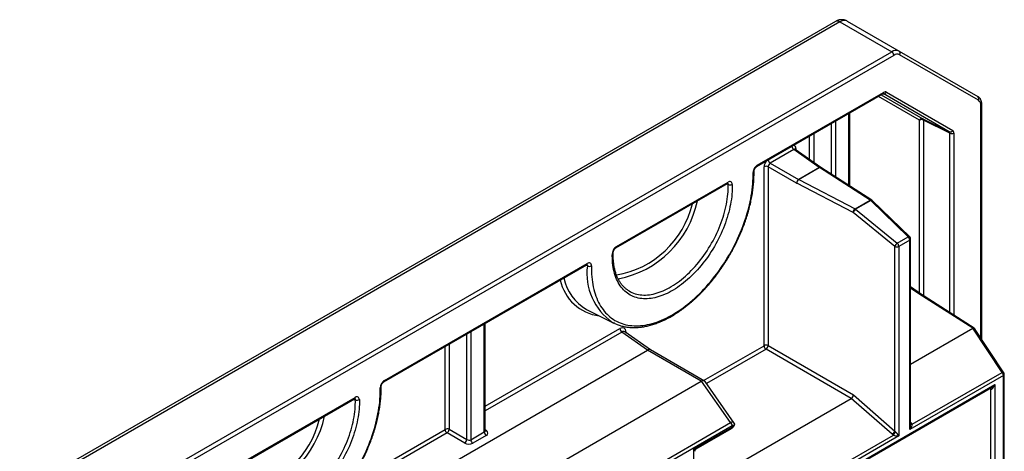
# Model space of a CAD drawing. Extents: x 10 to 410, y 10 to 287.
# Drawn here: x 113 to 180, y 109 to 138 of the extents above; entities that cross this region are included whole.
import ezdxf

# ---------------------------------------------------------------- set-up
doc = ezdxf.new("R2010")
doc.units = 0
doc.linetypes.add('SLD-SOLID', pattern=[0])
doc.layers.get('0').update_dxf_attribs({"linetype": 'CONTINUOUS'})

msp = doc.modelspace()

# ---------------------------------------------------------------- linework, layer by layer
at = {"color": 7, "linetype": 'SLD-SOLID'}
for p, q in [((168.483, 138.308), (112.787, 106.155)), ((168.783, 138.278), (113.086, 106.125)), ((168.783, 138.278), (172.319, 136.237)), ((169.283, 138.328), (169.258, 138.341)), ((169.283, 138.328), (172.819, 136.287)), ((116.622, 104.084), (172.319, 136.237)), ((172.46, 135.992), (116.763, 103.839)), ((172.819, 136.287), (178.204, 133.177)), ((178.246, 132.922), (172.86, 136.032)), ((163.102, 128.391), (171.721, 133.366)), ((163.143, 128.483), (171.762, 133.458)), ((171.962, 133.478), (176.483, 130.867)), ((178.47, 116.593), (178.47, 132.637)), ((169.456, 127.068), (169.456, 132.059)), ((174.448, 131.665), (176.249, 130.771)), ((176.29, 130.68), (174.489, 131.573)), ((165.632, 129.557), (164.024, 128.629)), ((167.377, 128.327), (165.632, 129.557)), ((167.485, 128.331), (165.734, 129.566)), ((164.024, 128.629), (165.962, 127.51)), ((163.607, 116.164), (163.607, 128.38)), ((165.821, 127.265), (163.882, 128.384)), ((163.882, 128.384), (163.882, 116.169)), ((165.962, 127.51), (167.377, 128.327)), ((167.384, 128.322), (165.97, 127.506)), ((170.847, 126.101), (167.384, 128.322)), ((170.955, 126.106), (167.492, 128.327)), ((153.489, 122.842), (161.107, 127.24)), ((153.53, 122.933), (161.149, 127.331)), ((169.683, 125.257), (165.837, 127.257)), ((165.97, 127.506), (169.817, 125.507)), ((169.817, 125.507), (170.847, 126.101)), ((170.884, 126.075), (169.853, 125.48)), ((173.447, 123.594), (170.884, 126.075)), ((173.55, 123.601), (170.986, 126.082)), ((172.53, 122.94), (169.683, 125.257)), ((169.853, 125.48), (172.701, 123.163)), ((172.701, 123.163), (173.447, 123.594)), ((173.552, 123.376), (172.805, 122.944)), ((173.552, 110.433), (173.552, 123.376)), ((173.611, 110.745), (173.611, 123.457)), ((172.53, 110.335), (172.53, 122.94)), ((172.805, 122.944), (172.805, 110.002)), ((137.646, 113.696), (151.495, 121.69)), ((137.687, 113.787), (151.536, 121.782)), ((154.302, 119.955), (154.309, 119.95)), ((174.277, 119.706), (173.611, 120.175)), ((177.85, 117.353), (174.172, 119.698)), ((177.958, 117.357), (174.275, 119.707)), ((151.579, 118.587), (153.352, 117.71)), ((144.566, 110.363), (144.566, 117.69)), ((155.643, 115.863), (153.894, 117.096)), ((155.851, 115.878), (154.101, 117.111)), ((173.611, 114.906), (177.85, 117.353)), ((179.851, 114.337), (177.856, 117.356)), ((179.975, 114.318), (177.976, 117.34)), ((133.581, 103.127), (155.643, 115.863)), ((159.32, 113.74), (155.643, 115.863)), ((159.534, 113.751), (155.846, 115.881)), ((169.557, 112.566), (163.741, 115.924)), ((163.882, 116.169), (169.718, 112.799)), ((173.724, 110.8), (179.851, 114.337)), ((137.258, 101.004), (159.32, 113.74)), ((161.323, 110.909), (159.33, 113.745)), ((161.568, 110.878), (159.575, 113.714)), ((179.949, 114.126), (173.552, 110.433)), ((179.949, 62.447), (179.949, 114.126)), ((180.008, 62.528), (180.008, 114.207)), ((158.536, 101.424), (179.125, 113.31)), ((158.578, 101.516), (179.367, 113.517)), ((179.091, 63.105), (179.091, 113.187)), ((179.367, 113.517), (179.367, 62.783)), ((128.033, 108.146), (135.652, 112.544)), ((128.075, 108.238), (135.693, 112.636)), ((158.872, 106.398), (169.557, 112.566)), ((172.353, 110.119), (169.559, 112.567)), ((169.718, 112.799), (172.53, 110.335)), ((140.702, 99.005), (161.323, 110.909)), ((161.428, 110.691), (140.806, 98.786)), ((142.103, 110.453), (143.31, 109.756)), ((143.585, 109.744), (144.507, 110.277)), ((158.813, 109.101), (161.424, 110.608)), ((158.972, 109.125), (161.383, 110.517)), ((143.168, 109.512), (141.962, 110.208)), ((144.641, 110.036), (143.719, 109.504)), ((172.805, 110.002), (158.813, 101.924)), ((158.985, 102.291), (172.439, 110.058)), ((158.813, 101.924), (158.813, 109.101))]:
    msp.add_line(p, q, dxfattribs=at)
at = {"color": 8, "linetype": 'SLD-SOLID'}
for p, q in [((174.214, 131.569), (171.411, 133.188)), ((171.611, 133.303), (174.448, 131.665)), ((176.249, 130.771), (171.739, 133.376)), ((178.411, 116.682), (178.411, 132.556)), ((169.397, 127.105), (169.397, 132.025)), ((168.2, 127.873), (168.2, 131.334)), ((168.475, 131.493), (168.475, 127.696)), ((174.214, 119.75), (174.214, 131.569)), ((174.489, 131.573), (174.489, 119.57)), ((166.718, 128.872), (166.718, 130.479)), ((166.994, 130.638), (166.994, 128.678)), ((176.29, 118.421), (176.29, 130.68)), ((176.566, 130.684), (176.566, 118.246)), ((165.78, 129.635), (165.78, 129.533)), ((161.156, 127.17), (161.062, 127.213)), ((151.543, 121.611), (151.44, 121.659)), ((174.172, 119.698), (173.611, 120.094)), ((144.507, 110.277), (144.507, 117.657)), ((143.31, 109.756), (143.31, 116.965)), ((143.585, 117.124), (143.585, 109.744)), ((144.566, 112.029), (153.76, 117.336)), ((153.894, 117.096), (144.566, 111.711)), ((154.184, 117.092), (154.184, 117.053)), ((141.828, 110.448), (141.828, 116.11)), ((142.103, 116.269), (142.103, 110.453)), ((159.481, 113.782), (163.607, 116.164)), ((163.741, 115.924), (159.673, 113.575)), ((179.091, 113.187), (178.991, 113.233)), ((135.7, 112.474), (135.606, 112.518)), ((173.611, 110.932), (173.664, 110.877)), ((135.101, 106.565), (141.828, 110.448)), ((144.566, 110.433), (144.656, 110.37)), ((141.962, 110.208), (134.674, 106))]:
    msp.add_line(p, q, dxfattribs=at)
at = {"color": 7, "linetype": 'SLD-SOLID', "flags": 128}
for points in [[(151.818, 121.611), (151.817, 121.42), (151.821, 121.232), (151.829, 121.048), (151.842, 120.866), (151.861, 120.688), (151.884, 120.513), (151.912, 120.342), (151.944, 120.174), (151.982, 120.011), (152.024, 119.852), (152.071, 119.697), (152.123, 119.546), (152.179, 119.4), (152.24, 119.259), (152.305, 119.122), (152.375, 118.991), (152.45, 118.864), (152.528, 118.742), (152.611, 118.626), (152.698, 118.515), (152.789, 118.41), (152.885, 118.31), (152.984, 118.216), (153.087, 118.127), (153.194, 118.044), (153.304, 117.967), (153.418, 117.896), (153.536, 117.831), (153.657, 117.772), (153.781, 117.719), (153.909, 117.673), (154.039, 117.632), (154.172, 117.598), (154.309, 117.57), (154.447, 117.548), (154.589, 117.533), (154.733, 117.524), (154.879, 117.521), (155.027, 117.524), (155.178, 117.534), (155.33, 117.55), (155.484, 117.573), (155.64, 117.602), (155.797, 117.637), (155.956, 117.678), (156.116, 117.725), (156.277, 117.779), (156.439, 117.839), (156.601, 117.904), (156.765, 117.976), (156.929, 118.054), (157.093, 118.137), (157.257, 118.226), (157.422, 118.321), (157.586, 118.422), (157.751, 118.528), (157.915, 118.64), (158.078, 118.757), (158.241, 118.879), (158.403, 119.006), (158.563, 119.138), (158.723, 119.275), (158.882, 119.417), (159.039, 119.564), (159.195, 119.715), (159.349, 119.871), (159.502, 120.03), (159.652, 120.194), (159.8, 120.362), (159.947, 120.533), (160.09, 120.709), (160.232, 120.887), (160.371, 121.069), (160.507, 121.255), (160.64, 121.443), (160.771, 121.634), (160.898, 121.828), (161.022, 122.024), (161.143, 122.223), (161.261, 122.424), (161.375, 122.626), (161.486, 122.831), (161.592, 123.037), (161.695, 123.245), (161.795, 123.454), (161.89, 123.663), (161.981, 123.874), (162.068, 124.086), (162.151, 124.298), (162.23, 124.51), (162.304, 124.722), (162.374, 124.935), (162.439, 125.147), (162.5, 125.358), (162.556, 125.57), (162.608, 125.78), (162.655, 125.989), (162.697, 126.197), (162.735, 126.404), (162.768, 126.609), (162.796, 126.812), (162.819, 127.014), (162.837, 127.213), (162.85, 127.41), (162.859, 127.605), (162.862, 127.797), (162.861, 127.986)], [(161.431, 127.179), (161.434, 127.018), (161.431, 126.853), (161.424, 126.686), (161.412, 126.516), (161.395, 126.344), (161.373, 126.17), (161.347, 125.995), (161.315, 125.817), (161.279, 125.639), (161.238, 125.459), (161.193, 125.278), (161.143, 125.096), (161.088, 124.914), (161.029, 124.732), (160.966, 124.549), (160.898, 124.367), (160.826, 124.185), (160.75, 124.003), (160.669, 123.822), (160.585, 123.643), (160.497, 123.464), (160.405, 123.287), (160.31, 123.111), (160.211, 122.938), (160.108, 122.766), (160.002, 122.597), (159.893, 122.43), (159.781, 122.265), (159.666, 122.104), (159.549, 121.945), (159.428, 121.79), (159.305, 121.638), (159.18, 121.49), (159.053, 121.346), (158.923, 121.205), (158.792, 121.069), (158.659, 120.937), (158.524, 120.809), (158.388, 120.686), (158.251, 120.568), (158.113, 120.454), (157.973, 120.346), (157.833, 120.243), (157.693, 120.144), (157.552, 120.052), (157.41, 119.965), (157.269, 119.883), (157.128, 119.807), (156.987, 119.737), (156.846, 119.673), (156.706, 119.614), (156.567, 119.562), (156.428, 119.515), (156.291, 119.475), (156.155, 119.441), (156.02, 119.414), (155.887, 119.392), (155.756, 119.377), (155.626, 119.368), (155.499, 119.365), (155.374, 119.369), (155.251, 119.379), (155.131, 119.395), (155.013, 119.418), (154.898, 119.446), (154.786, 119.481), (154.677, 119.522), (154.571, 119.57), (154.469, 119.623), (154.37, 119.682), (154.274, 119.747), (154.182, 119.818), (154.094, 119.895), (154.01, 119.978), (153.93, 120.066), (153.853, 120.159), (153.781, 120.258), (153.714, 120.363), (153.65, 120.472), (153.591, 120.586), (153.536, 120.705), (153.486, 120.829), (153.441, 120.957), (153.4, 121.09), (153.364, 121.227), (153.333, 121.368), (153.306, 121.513), (153.284, 121.662), (153.267, 121.814), (153.255, 121.97), (153.248, 122.129), (153.246, 122.291), (153.248, 122.456)], [(151.478, 118.64), (151.53, 118.612), (151.579, 118.587)], [(153.449, 117.664), (153.362, 117.705), (153.263, 117.756)], [(126.363, 106.916), (126.361, 106.725), (126.365, 106.537), (126.373, 106.352), (126.387, 106.171), (126.405, 105.992), (126.428, 105.817), (126.456, 105.646), (126.489, 105.479), (126.526, 105.316), (126.568, 105.156), (126.615, 105.001), (126.667, 104.851), (126.723, 104.705), (126.784, 104.564), (126.85, 104.427), (126.919, 104.295), (126.994, 104.169), (127.072, 104.047), (127.155, 103.931), (127.242, 103.82), (127.334, 103.714), (127.429, 103.615), (127.528, 103.52), (127.631, 103.432), (127.738, 103.349), (127.848, 103.272), (127.963, 103.201), (128.08, 103.136), (128.201, 103.077), (128.325, 103.024), (128.453, 102.977), (128.583, 102.937), (128.717, 102.903), (128.853, 102.874), (128.992, 102.853), (129.133, 102.837), (129.277, 102.828), (129.423, 102.825), (129.571, 102.829), (129.722, 102.839), (129.874, 102.855), (130.028, 102.877), (130.184, 102.906), (130.341, 102.941), (130.5, 102.983), (130.66, 103.03), (130.821, 103.084), (130.983, 103.143), (131.146, 103.209), (131.309, 103.281), (131.473, 103.358), (131.637, 103.442), (131.802, 103.531), (131.966, 103.626), (132.131, 103.727), (132.295, 103.833), (132.459, 103.944), (132.622, 104.061), (132.785, 104.183), (132.947, 104.311), (133.108, 104.443), (133.268, 104.58), (133.426, 104.722), (133.583, 104.869), (133.739, 105.02), (133.893, 105.175), (134.046, 105.335), (134.196, 105.499), (134.345, 105.666), (134.491, 105.838), (134.635, 106.013), (134.776, 106.192), (134.915, 106.374), (135.051, 106.559), (135.184, 106.748), (135.315, 106.939), (135.442, 107.133), (135.567, 107.329), (135.687, 107.527), (135.805, 107.728), (135.919, 107.931), (136.03, 108.136), (136.137, 108.342), (136.24, 108.549), (136.339, 108.758), (136.434, 108.968), (136.525, 109.179), (136.612, 109.39), (136.695, 109.602), (136.774, 109.815), (136.848, 110.027), (136.918, 110.239), (136.983, 110.451), (137.044, 110.663), (137.101, 110.874), (137.152, 111.084), (137.199, 111.294), (137.242, 111.502), (137.279, 111.708), (137.312, 111.913), (137.34, 112.117), (137.363, 112.318), (137.381, 112.518), (137.394, 112.715), (137.403, 112.909), (137.406, 113.101), (137.405, 113.29)], [(135.975, 112.484), (135.978, 112.322), (135.975, 112.158), (135.968, 111.991), (135.956, 111.821), (135.939, 111.649), (135.917, 111.475), (135.891, 111.299), (135.859, 111.122), (135.823, 110.943), (135.783, 110.763), (135.737, 110.583), (135.687, 110.401), (135.632, 110.219), (135.573, 110.036), (135.51, 109.854), (135.442, 109.671), (135.37, 109.489), (135.294, 109.308), (135.214, 109.127), (135.129, 108.947), (135.041, 108.769), (134.949, 108.591), (134.854, 108.416), (134.755, 108.242), (134.652, 108.071), (134.546, 107.901), (134.437, 107.734), (134.325, 107.57), (134.21, 107.408), (134.093, 107.25), (133.972, 107.095), (133.85, 106.943), (133.724, 106.795), (133.597, 106.651), (133.468, 106.51), (133.336, 106.374), (133.203, 106.242), (133.069, 106.114), (132.933, 105.991), (132.795, 105.872), (132.657, 105.759), (132.518, 105.651), (132.378, 105.547), (132.237, 105.449), (132.096, 105.356), (131.955, 105.269), (131.813, 105.188), (131.672, 105.112), (131.531, 105.041), (131.39, 104.977), (131.25, 104.919), (131.111, 104.866), (130.972, 104.82), (130.835, 104.78), (130.699, 104.746), (130.564, 104.718), (130.431, 104.697), (130.3, 104.681), (130.171, 104.673), (130.043, 104.67), (129.918, 104.673), (129.795, 104.683), (129.675, 104.7), (129.557, 104.722), (129.442, 104.751), (129.33, 104.786), (129.221, 104.827), (129.115, 104.874), (129.013, 104.928), (128.914, 104.987), (128.818, 105.052), (128.726, 105.123), (128.638, 105.2), (128.554, 105.283), (128.474, 105.371), (128.398, 105.464), (128.326, 105.563), (128.258, 105.667), (128.194, 105.776), (128.135, 105.891), (128.081, 106.01), (128.031, 106.134), (127.985, 106.262), (127.944, 106.395), (127.908, 106.532), (127.877, 106.673), (127.85, 106.818), (127.828, 106.967), (127.811, 107.119), (127.799, 107.275), (127.792, 107.434), (127.79, 107.596), (127.792, 107.76)]]:
    msp.add_lwpolyline(points, dxfattribs=at)
at = {"color": 8, "linetype": 'SLD-SOLID', "flags": 128}
for points in [[(154.309, 119.95), (154.386, 119.901), (154.486, 119.846), (154.588, 119.796), (154.695, 119.753), (154.804, 119.716), (154.916, 119.685), (155.031, 119.661), (155.149, 119.643), (155.27, 119.631), (155.392, 119.625), (155.518, 119.626), (155.645, 119.633), (155.774, 119.647), (155.905, 119.667), (156.037, 119.693), (156.171, 119.725), (156.307, 119.764), (156.443, 119.809), (156.58, 119.86), (156.719, 119.917), (156.857, 119.98), (156.996, 120.049), (157.136, 120.124), (157.275, 120.204), (157.415, 120.291), (157.554, 120.382), (157.693, 120.479), (157.831, 120.582), (157.968, 120.689), (158.105, 120.802), (158.24, 120.92), (158.374, 121.042), (158.506, 121.169), (158.637, 121.3), (158.767, 121.436), (158.894, 121.575), (159.019, 121.719), (159.142, 121.866), (159.262, 122.017), (159.38, 122.171), (159.495, 122.329), (159.607, 122.489), (159.717, 122.652), (159.823, 122.818), (159.926, 122.986), (160.025, 123.157), (160.121, 123.329), (160.214, 123.503), (160.302, 123.679), (160.387, 123.856), (160.468, 124.034), (160.545, 124.213), (160.617, 124.392), (160.686, 124.572), (160.75, 124.752), (160.809, 124.932), (160.864, 125.112), (160.915, 125.291), (160.961, 125.47), (161.002, 125.648), (161.038, 125.824), (161.07, 125.999), (161.097, 126.173), (161.119, 126.345), (161.136, 126.515), (161.149, 126.682), (161.156, 126.847), (161.158, 127.01), (161.156, 127.17)], [(170.884, 126.075), (170.912, 126.087), (170.937, 126.093), (170.959, 126.094), (170.977, 126.088), (170.986, 126.082)], [(173.447, 123.594), (173.475, 123.606), (173.501, 123.612), (173.523, 123.613), (173.541, 123.607), (173.55, 123.601)], [(154.156, 117.072), (154.159, 117.075), (154.184, 117.092)], [(128.853, 105.254), (128.93, 105.206), (129.03, 105.15), (129.133, 105.101), (129.239, 105.058), (129.348, 105.021), (129.46, 104.99), (129.576, 104.966), (129.693, 104.947), (129.814, 104.935), (129.937, 104.93), (130.062, 104.931), (130.189, 104.938), (130.318, 104.952), (130.449, 104.971), (130.582, 104.998), (130.716, 105.03), (130.851, 105.069), (130.987, 105.114), (131.125, 105.165), (131.263, 105.222), (131.401, 105.285), (131.541, 105.354), (131.68, 105.429), (131.82, 105.509), (131.959, 105.595), (132.098, 105.687), (132.237, 105.784), (132.375, 105.887), (132.512, 105.994), (132.649, 106.107), (132.784, 106.224), (132.918, 106.346), (133.051, 106.473), (133.182, 106.605), (133.311, 106.74), (133.438, 106.88), (133.563, 107.023), (133.686, 107.171), (133.806, 107.322), (133.924, 107.476), (134.039, 107.633), (134.151, 107.794), (134.261, 107.957), (134.367, 108.123), (134.47, 108.291), (134.569, 108.461), (134.665, 108.634), (134.758, 108.808), (134.846, 108.983), (134.931, 109.16), (135.012, 109.338), (135.089, 109.517), (135.161, 109.697), (135.23, 109.877), (135.294, 110.057), (135.353, 110.237), (135.408, 110.417), (135.459, 110.596), (135.505, 110.775), (135.546, 110.952), (135.583, 111.129), (135.614, 111.304), (135.641, 111.478), (135.663, 111.65), (135.68, 111.819), (135.693, 111.987), (135.7, 112.152), (135.703, 112.315), (135.7, 112.474)]]:
    msp.add_lwpolyline(points, dxfattribs=at)
at = {"color": 8, "linetype": 'SLD-SOLID'}
for centre, radius, start, end in [((168.606, 138.023), 0.31, 55.28082, 113.40873), ((169.081, 137.853), 0.519, 70.03304, 124.99909), ((171.663, 133.447), 0.0991, 305.20002, 6.11228), ((171.79, 133.561), 0.191, 256.95129, 334.2303), ((178.37, 132.647), 0.101, 294.37575, 354.27867), ((165.811, 129.816), 0.315, 187.52464, 235.26934), ((165.828, 129.536), 0.11, 115.79232, 160.65853), ((163.045, 128.472), 0.0991, 305.05946, 6.125), ((164.203, 128.888), 0.315, 187.52464, 235.26934), ((162.817, 128.079), 0.103, 295.26591, 356.05199), ((167.435, 128.244), 0.1, 59.96462, 124.97281), ((167.442, 128.236), 0.104, 61.27429, 124.09223), ((161.053, 127.319), 0.0965, 304.26731, 7.04498), ((152.452, 127.335), 6.43, 279.61352, 346.6987), ((152.369, 127.446), 6.833, 280.7043, 348.27169), ((170.905, 126.016), 0.104, 61.27466, 124.09175), ((173.515, 123.464), 0.0965, 292.95809, 355.72077), ((153.214, 122.543), 0.0938, 291.66663, 353.06369), ((153.432, 122.923), 0.0991, 305.15462, 6.11692), ((151.438, 121.771), 0.0991, 305.20002, 6.11228), ((155.564, 121.094), 4.054, 172.66932, 235.41393), ((152.753, 121.308), 3.131, 192.1426, 262.72806), ((153.174, 121.485), 3.312, 192.09979, 239.2002), ((179.899, 114.241), 0.108, 45.51675, 116.23109), ((137.589, 113.777), 0.0991, 305.05946, 6.125), ((179.907, 114.218), 0.101, 294.66507, 354.01379), ((137.361, 113.383), 0.103, 295.26626, 356.05201), ((178.976, 113.19), 0.115, 358.1752, 44.54598), ((135.597, 112.624), 0.0965, 304.26731, 7.04498), ((126.996, 112.64), 6.43, 279.61352, 346.69869), ((126.913, 112.751), 6.833, 280.7043, 348.27169), ((144.595, 110.467), 0.115, 254.50423, 301.91928), ((161.324, 110.598), 0.1, 305.58338, 5.7284), ((173.581, 111.029), 0.174, 280.03054, 298.85151), ((173.68, 110.932), 0.14, 240.51012, 288.31298)]:
    msp.add_arc(centre, radius, start, end, dxfattribs=at)
at = {"color": 7, "linetype": 'SLD-SOLID'}
for centre, radius, start, end in [((172.611, 135.831), 0.5, 65.51444, 125.78992), ((172.153, 135.978), 0.307, 2.60546, 57.39453), ((172.694, 135.665), 0.402, 65.68591, 125.6183), ((172.709, 136.138), 0.184, 324.81446, 53.64855), ((178.095, 133.028), 0.184, 324.81451, 53.64851), ((178.011, 132.595), 0.402, 354.3801, 54.30206), ((174.383, 131.489), 0.187, 69.70756, 154.75696), ((174.355, 131.294), 0.31, 64.47054, 117.26127), ((174.386, 131.582), 0.103, 355.27061, 53.41082), ((176.314, 130.947), 0.187, 249.70777, 334.75695), ((176.424, 130.959), 0.31, 244.47075, 297.26168), ((163.749, 128.105), 0.31, 64.47066, 117.26146), ((161.284, 127.442), 0.301, 244.80611, 299.30201), ((166.159, 127.233), 0.34, 125.44615, 174.55385), ((166.159, 127.244), 0.322, 125.74021, 177.76888), ((170.733, 125.907), 0.226, 48.13472, 59.65741), ((170.847, 125.938), 0.2, 45.94121, 57.33432), ((170.005, 125.245), 0.322, 125.74087, 177.76821), ((170.106, 125.109), 0.449, 124.34762, 160.72906), ((169.703, 125.312), 0.226, 48.13472, 59.65741), ((172.954, 122.792), 0.449, 124.34738, 160.72961), ((172.492, 122.928), 0.313, 2.93478, 48.37159), ((173.239, 123.359), 0.313, 2.93478, 48.37159), ((173.411, 123.457), 0.2, 0, 45.94121), ((172.664, 123.22), 0.31, 244.47058, 297.26159), ((151.681, 121.895), 0.316, 244.25217, 295.89673), ((154.069, 117.351), 0.31, 182.73425, 235.53335), ((163.749, 115.889), 0.31, 64.47066, 117.26146), ((163.916, 116.179), 0.31, 182.73422, 235.53338), ((163.544, 116.201), 0.34, 305.44621, 354.55379), ((179.636, 114.11), 0.313, 2.91726, 46.63279), ((179.808, 114.207), 0.2, 0, 33.47216), ((135.828, 112.746), 0.301, 244.80577, 299.30235), ((141.97, 110.173), 0.31, 64.4705, 117.26164), ((142.137, 110.463), 0.31, 182.73425, 235.53335), ((141.765, 110.485), 0.34, 305.44565, 354.55433), ((144.816, 110.291), 0.31, 182.73422, 235.53338), ((161.115, 110.675), 0.313, 2.9346, 48.37177), ((172.076, 110.528), 0.493, 304.10835, 337.02991), ((171.71, 110.634), 0.929, 321.67149, 338.32851), ((142.971, 109.788), 0.34, 305.44588, 354.55412), ((143.894, 109.759), 0.31, 182.73422, 235.53338), ((159.072, 108.952), 0.2, 120.30465, 179.87376)]:
    msp.add_arc(centre, radius, start, end, dxfattribs=at)
for centre, major_axis, ratio, start_param, end_param in [((171.762, 133.131), (0.2, 0.347), 0.576725, 6.282538, 7.066801), ((176.141, 130.602), (0.112, 0.167), 0.591168, 5.540483, 6.324746), ((176.283, 130.52), (0.201, 0.347), 0.576725, 5.499407, 6.28367), ((164.032, 128.461), (0.1, 0.173), 0.642476, 0.78668, 2.354737), ((167.384, 128.485), (-0.086, 0.181), 0.514298, 2.346277, 2.398637), ((165.837, 127.583), (-0.216, 0.337), 0.606761, 2.274846, 2.327206), ((165.97, 127.669), (-0.117, 0.163), 0.634003, 2.239591, 2.291951), ((174.165, 119.54), (0.111, 0.166), 0.56127, 0.013002, 0.823167), ((153.759, 116.845), (0.301, 0.521), 0.575802, 5.499076, 7.067133), ((178.369, 116.858), (0.528, -0.488), 0.217338, 3.034842, 3.074267), ((155.635, 115.54), (0.216, 0.337), 0.576595, 0.026111, 0.810058), ((161.04, 112.42), (5.402, -3.437), 0.045241, 3.116642, 3.118012), ((160.375, 112.804), (1.074, -0.921), 0.218379, 3.031316, 3.064835), ((159.282, 113.435), (0.274, 0.3), 0.558946, 6.160417, 7.157752), ((179.225, 113.599), (0.129, 0.414), 0.368959, 3.1114, 4.629837), ((169.01, 113.045), (0.556, -0.471), 0.211654, 6.207431, 6.220865), ((169.584, 112.714), (0.117, 0.163), 0.432506, 3.984217, 5.53884), ((144.358, 110.216), (0.4, -0.019), 0.606667, 5.526852, 7.045288), ((161.418, 110.77), (0.104, 0.172), 0.60093, 3.971361, 4.692733), ((161.418, 110.516), (0.107, 0.185), 0.539917, 0.056975, 0.751808), ((172.664, 110.427), (-0.162, 0.173), 0.68036, 1.465257, 1.727056), ((172.664, 110.083), (-0.191, 0.255), 0.227762, 4.221055, 5.477692), ((173.411, 110.514), (0.294, 0.319), 0.368963, 4.794987, 6.051625), ((173.367, 110.728), (0.384, -0.158), 0.710174, 0.75503, 1.016829), ((143.443, 109.843), (0.2, -0.02), 0.633909, 4.043663, 5.5621), ((172.62, 110.297), (0.384, -0.158), 0.710174, 4.263142, 4.524941), ((172.664, 110.083), (0.316, -0.039), 0.22767, 3.947155, 5.203792), ((143.436, 109.684), (0.4, -0.019), 0.606667, 4.008416, 5.526852)]:
    msp.add_ellipse(centre, major_axis=major_axis, ratio=ratio, start_param=start_param, end_param=end_param, dxfattribs=at)
at = {"color": 8, "linetype": 'SLD-SOLID'}
for centre, major_axis, ratio, start_param, end_param in [((165.497, 129.47), (0.201, 0.347), 0.575802, 5.499076, 6.683344), ((165.638, 129.389), (0.085, 0.183), 0.56964, 6.180404, 7.016573), ((163.89, 128.543), (0.2, 0.346), 0.578965, 1.170475, 2.354743), ((153.9, 116.763), (0.185, 0.357), 0.573461, 6.205312, 7.04148), ((179.225, 113.599), (0.294, 0.319), 0.368963, 4.009508, 4.794987), ((161.277, 110.598), (0.272, 0.302), 0.558923, 6.156075, 7.15341), ((144.366, 110.375), (0.2, -0.02), 0.633909, 5.5621, 6.347498), ((173.411, 110.514), (0.129, 0.414), 0.368959, 4.629837, 5.415235), ((158.672, 109.183), (0.316, -0.039), 0.22767, 5.203792, 5.989272), ((158.672, 109.183), (-0.191, 0.255), 0.227762, 3.435656, 4.221055)]:
    msp.add_ellipse(centre, major_axis=major_axis, ratio=ratio, start_param=start_param, end_param=end_param, dxfattribs=at)
at = {"color": 7, "linetype": 'SLD-SOLID'}
for points, knots in [([(169.258, 138.341), (169.23, 138.355), (169.179, 138.379), (169.109, 138.401), (169.055, 138.414), (169.011, 138.421), (168.97, 138.425), (168.93, 138.427), (168.891, 138.427), (168.852, 138.425), (168.816, 138.422), (168.783, 138.417), (168.753, 138.411), (168.719, 138.404), (168.677, 138.393), (168.622, 138.375), (168.556, 138.347), (168.509, 138.322), (168.483, 138.308)], [0, 0, 0, 0, 0.112992, 0.201116, 0.264775, 0.316152, 0.366473, 0.415756, 0.464517, 0.512974, 0.55975, 0.601498, 0.638165, 0.675749, 0.730829, 0.803855, 0.893965, 1, 1, 1, 1]), ([(171.721, 133.366), (171.723, 133.368), (171.731, 133.372), (171.741, 133.376), (171.748, 133.378), (171.748, 133.378), (171.748, 133.378)], [0, 0, 0, 0, 0.1675406, 0.4752931, 0.7863998, 1, 1, 1, 1]), ([(178.47, 132.637), (178.47, 132.65), (178.469, 132.686), (178.465, 132.744), (178.454, 132.81), (178.437, 132.873), (178.416, 132.933), (178.389, 132.988), (178.357, 133.038), (178.321, 133.083), (178.281, 133.122), (178.242, 133.153), (178.216, 133.17), (178.204, 133.177)], [0, 0, 0, 0, 0.05598, 0.159048, 0.26207, 0.364254, 0.464966, 0.563648, 0.659959, 0.753858, 0.845573, 0.935527, 1, 1, 1, 1]), ([(165.734, 129.566), (165.731, 129.569), (165.723, 129.574), (165.719, 129.581), (165.717, 129.584), (165.718, 129.583), (165.718, 129.583)], [0, 0, 0, 0, 0.3578499, 0.6977207, 0.9986375, 1, 1, 1, 1]), ([(163.143, 128.483), (163.067, 128.439), (162.993, 128.359), (162.889, 128.176), (162.859, 128.072), (162.861, 127.986)], [0, 0, 0, 0, 0.5, 0.5, 1, 1, 1, 1]), ([(153.454, 117.662), (153.457, 117.661), (153.5, 117.641), (153.584, 117.607), (153.709, 117.562), (153.837, 117.522), (153.967, 117.488), (154.099, 117.46), (154.235, 117.437), (154.372, 117.42), (154.512, 117.408), (154.653, 117.402), (154.797, 117.402), (154.943, 117.408), (155.09, 117.419), (155.239, 117.436), (155.39, 117.459), (155.542, 117.487), (155.695, 117.521), (155.85, 117.561), (156.005, 117.606), (156.162, 117.657), (156.319, 117.714), (156.477, 117.775), (156.635, 117.843), (156.794, 117.915), (156.953, 117.993), (157.112, 118.077), (157.271, 118.165), (157.43, 118.258), (157.588, 118.357), (157.747, 118.46), (157.904, 118.568), (158.062, 118.681), (158.218, 118.799), (158.374, 118.921), (158.529, 119.047), (158.682, 119.178), (158.835, 119.313), (158.986, 119.453), (159.136, 119.596), (159.284, 119.743), (159.431, 119.895), (159.576, 120.049), (159.719, 120.208), (159.86, 120.369), (159.999, 120.535), (160.136, 120.703), (160.271, 120.874), (160.403, 121.049), (160.533, 121.226), (160.661, 121.406), (160.785, 121.588), (160.907, 121.773), (161.026, 121.96), (161.143, 122.149), (161.256, 122.34), (161.366, 122.533), (161.473, 122.728), (161.576, 122.924), (161.677, 123.121), (161.774, 123.32), (161.867, 123.52), (161.957, 123.721), (162.043, 123.922), (162.126, 124.124), (162.204, 124.327), (162.279, 124.53), (162.35, 124.733), (162.418, 124.936), (162.481, 125.139), (162.54, 125.342), (162.595, 125.544), (162.646, 125.746), (162.692, 125.947), (162.735, 126.147), (162.773, 126.346), (162.807, 126.544), (162.836, 126.74), (162.861, 126.935), (162.882, 127.129), (162.899, 127.32), (162.911, 127.51), (162.918, 127.697), (162.922, 127.885), (162.92, 128.009), (162.919, 128.071)], [0, 0, 0, 0, 0.00083, 0.012604, 0.024387, 0.03618, 0.047988, 0.059812, 0.071656, 0.08352, 0.095405, 0.107313, 0.119241, 0.131191, 0.14316, 0.155148, 0.167152, 0.179172, 0.191205, 0.20325, 0.215305, 0.227368, 0.239438, 0.251514, 0.263593, 0.275675, 0.28776, 0.299845, 0.311931, 0.324017, 0.336101, 0.348185, 0.360267, 0.372348, 0.384426, 0.396503, 0.408577, 0.420649, 0.43272, 0.444788, 0.456854, 0.468918, 0.48098, 0.493041, 0.505099, 0.517156, 0.529212, 0.541266, 0.553319, 0.565371, 0.577422, 0.589471, 0.601521, 0.613569, 0.625618, 0.637665, 0.649713, 0.661761, 0.673808, 0.685856, 0.697904, 0.709953, 0.722002, 0.734052, 0.746103, 0.758155, 0.770208, 0.782262, 0.794318, 0.806375, 0.818434, 0.830495, 0.842557, 0.854622, 0.866688, 0.878757, 0.890828, 0.902902, 0.914977, 0.927055, 0.939136, 0.951219, 0.963303, 0.97539, 0.987479, 1, 1, 1, 1]), ([(162.919, 128.072), (162.919, 128.072), (162.919, 128.078), (162.92, 128.092), (162.923, 128.115), (162.929, 128.143), (162.938, 128.173), (162.95, 128.205), (162.966, 128.238), (162.984, 128.269), (163.005, 128.299), (163.027, 128.327), (163.049, 128.35), (163.07, 128.369), (163.088, 128.383), (163.098, 128.388), (163.102, 128.391)], [0, 0, 0, 0, 0.010601, 0.077952, 0.149516, 0.226223, 0.305699, 0.384588, 0.466194, 0.548638, 0.630956, 0.711268, 0.793221, 0.871604, 0.948374, 1, 1, 1, 1]), ([(167.492, 128.327), (167.491, 128.327), (167.489, 128.329), (167.487, 128.33), (167.485, 128.331)], [0, 0, 0, 0, 0.250091, 1, 1, 1, 1]), ([(161.107, 127.239), (161.108, 127.24), (161.114, 127.244), (161.123, 127.248), (161.132, 127.251), (161.135, 127.251), (161.135, 127.251), (161.135, 127.251)], [0, 0, 0, 0, 0.0464036, 0.3544203, 0.6437972, 0.9235452, 1, 1, 1, 1]), ([(161.431, 127.179), (161.429, 127.262), (161.397, 127.325), (161.293, 127.381), (161.222, 127.373), (161.149, 127.331)], [0, 0, 0, 0, 0.5, 0.5, 1, 1, 1, 1]), ([(153.53, 122.933), (153.458, 122.891), (153.386, 122.816), (153.282, 122.641), (153.251, 122.541), (153.248, 122.456)], [0, 0, 0, 0, 0.5, 0.5, 1, 1, 1, 1]), ([(154.303, 119.955), (154.283, 119.968), (154.234, 120.001), (154.16, 120.06), (154.082, 120.129), (154.007, 120.203), (153.935, 120.282), (153.867, 120.366), (153.803, 120.455), (153.742, 120.548), (153.685, 120.646), (153.632, 120.748), (153.583, 120.854), (153.537, 120.965), (153.496, 121.079), (153.458, 121.198), (153.425, 121.32), (153.395, 121.447), (153.37, 121.576), (153.348, 121.71), (153.331, 121.847), (153.318, 121.986), (153.309, 122.129), (153.304, 122.275), (153.304, 122.41), (153.306, 122.496), (153.307, 122.531)], [0, 0, 0, 0, 0.031082, 0.074961, 0.118753, 0.162423, 0.205946, 0.249307, 0.292501, 0.33553, 0.378403, 0.421134, 0.463737, 0.50623, 0.548629, 0.590949, 0.633207, 0.675414, 0.717583, 0.759724, 0.801845, 0.843954, 0.886056, 0.928157, 0.97026, 1, 1, 1, 1]), ([(153.307, 122.531), (153.307, 122.532), (153.307, 122.539), (153.309, 122.557), (153.313, 122.583), (153.321, 122.612), (153.333, 122.643), (153.347, 122.676), (153.364, 122.708), (153.384, 122.739), (153.406, 122.767), (153.428, 122.792), (153.45, 122.814), (153.47, 122.83), (153.483, 122.839), (153.489, 122.841), (153.489, 122.842)], [0, 0, 0, 0, 0.0115671, 0.0905214, 0.1663837, 0.2475277, 0.3303677, 0.4136614, 0.4988128, 0.5844339, 0.6695403, 0.7524809, 0.8374163, 0.9169169, 0.9955709, 1, 1, 1, 1]), ([(151.495, 121.69), (151.495, 121.691), (151.502, 121.695), (151.51, 121.698), (151.519, 121.702), (151.523, 121.702), (151.522, 121.702), (151.522, 121.702)], [0, 0, 0, 0, 0.046288, 0.354308, 0.643606, 0.92328, 1, 1, 1, 1]), ([(151.818, 121.611), (151.82, 121.7), (151.79, 121.769), (151.686, 121.832), (151.612, 121.826), (151.536, 121.782)], [0, 0, 0, 0, 0.5, 0.5, 1, 1, 1, 1]), ([(177.856, 117.356), (177.873, 117.361), (177.908, 117.372), (177.951, 117.366), (177.968, 117.349), (177.976, 117.34)], [0, 0, 0, 0, 0.335507, 0.671124, 1, 1, 1, 1]), ([(137.687, 113.787), (137.612, 113.743), (137.537, 113.664), (137.433, 113.48), (137.403, 113.377), (137.405, 113.29)], [0, 0, 0, 0, 0.5, 0.5, 1, 1, 1, 1]), ([(137.464, 113.376), (137.464, 113.377), (137.463, 113.382), (137.464, 113.397), (137.467, 113.42), (137.473, 113.448), (137.482, 113.478), (137.495, 113.51), (137.51, 113.542), (137.529, 113.574), (137.549, 113.604), (137.571, 113.631), (137.593, 113.655), (137.615, 113.674), (137.633, 113.688), (137.642, 113.693), (137.646, 113.695)], [0, 0, 0, 0, 0.010601, 0.077952, 0.149515, 0.226223, 0.305698, 0.384589, 0.466196, 0.548637, 0.630958, 0.71127, 0.793223, 0.871604, 0.948374, 1, 1, 1, 1]), ([(127.998, 102.967), (128.001, 102.966), (128.044, 102.946), (128.129, 102.912), (128.253, 102.866), (128.381, 102.827), (128.511, 102.793), (128.644, 102.764), (128.779, 102.741), (128.916, 102.724), (129.056, 102.713), (129.198, 102.707), (129.341, 102.707), (129.487, 102.712), (129.634, 102.724), (129.784, 102.741), (129.934, 102.763), (130.086, 102.792), (130.24, 102.826), (130.394, 102.866), (130.55, 102.911), (130.706, 102.962), (130.863, 103.018), (131.021, 103.08), (131.179, 103.147), (131.338, 103.22), (131.497, 103.298), (131.656, 103.381), (131.815, 103.47), (131.974, 103.563), (132.132, 103.661), (132.291, 103.765), (132.448, 103.873), (132.606, 103.986), (132.762, 104.103), (132.918, 104.225), (133.073, 104.352), (133.226, 104.483), (133.379, 104.618), (133.53, 104.757), (133.68, 104.901), (133.828, 105.048), (133.975, 105.199), (134.12, 105.354), (134.263, 105.512), (134.404, 105.674), (134.543, 105.839), (134.68, 106.008), (134.815, 106.179), (134.947, 106.353), (135.077, 106.531), (135.205, 106.71), (135.329, 106.893), (135.451, 107.078), (135.571, 107.265), (135.687, 107.454), (135.8, 107.645), (135.91, 107.838), (136.017, 108.032), (136.121, 108.228), (136.221, 108.426), (136.318, 108.625), (136.411, 108.825), (136.501, 109.025), (136.587, 109.227), (136.67, 109.429), (136.749, 109.632), (136.824, 109.835), (136.895, 110.038), (136.962, 110.241), (137.025, 110.444), (137.084, 110.647), (137.139, 110.849), (137.19, 111.051), (137.236, 111.252), (137.279, 111.452), (137.317, 111.651), (137.351, 111.849), (137.38, 112.045), (137.406, 112.24), (137.426, 112.433), (137.443, 112.625), (137.455, 112.814), (137.462, 113.002), (137.466, 113.189), (137.464, 113.313), (137.464, 113.376)], [0, 0, 0, 0, 0.00083, 0.012604, 0.024387, 0.03618, 0.047988, 0.059812, 0.071656, 0.08352, 0.095405, 0.107313, 0.119241, 0.131191, 0.14316, 0.155148, 0.167152, 0.179172, 0.191205, 0.20325, 0.215305, 0.227368, 0.239438, 0.251514, 0.263593, 0.275675, 0.28776, 0.299845, 0.311931, 0.324017, 0.336101, 0.348185, 0.360267, 0.372348, 0.384426, 0.396503, 0.408577, 0.420649, 0.43272, 0.444788, 0.456854, 0.468918, 0.48098, 0.493041, 0.505099, 0.517156, 0.529212, 0.541266, 0.553319, 0.565371, 0.577422, 0.589472, 0.601521, 0.613569, 0.625618, 0.637665, 0.649713, 0.661761, 0.673808, 0.685856, 0.697904, 0.709953, 0.722002, 0.734052, 0.746103, 0.758155, 0.770208, 0.782262, 0.794318, 0.806375, 0.818434, 0.830495, 0.842557, 0.854622, 0.866688, 0.878757, 0.890828, 0.902902, 0.914977, 0.927055, 0.939136, 0.951219, 0.963303, 0.97539, 0.987479, 1, 1, 1, 1]), ([(135.651, 112.544), (135.652, 112.545), (135.659, 112.549), (135.667, 112.552), (135.676, 112.556), (135.68, 112.556), (135.679, 112.556), (135.679, 112.556)], [0, 0, 0, 0, 0.046396, 0.354423, 0.643788, 0.923544, 1, 1, 1, 1]), ([(135.975, 112.484), (135.973, 112.567), (135.941, 112.63), (135.837, 112.686), (135.766, 112.678), (135.693, 112.636)], [0, 0, 0, 0, 0.5, 0.5, 1, 1, 1, 1]), ([(144.569, 110.346), (144.569, 110.346), (144.569, 110.345), (144.567, 110.35), (144.566, 110.357), (144.566, 110.362), (144.566, 110.363)], [0, 0, 0, 0, 0.10086, 0.454087, 0.854198, 1, 1, 1, 1]), ([(161.383, 110.517), (161.391, 110.522), (161.413, 110.535), (161.447, 110.561), (161.482, 110.595), (161.515, 110.632), (161.544, 110.673), (161.568, 110.716), (161.586, 110.752), (161.593, 110.774), (161.595, 110.781)], [0, 0, 0, 0, 0.091901, 0.233662, 0.375677, 0.517442, 0.658564, 0.799461, 0.941028, 1, 1, 1, 1]), ([(161.591, 110.833), (161.595, 110.827), (161.605, 110.809), (161.597, 110.775), (161.57, 110.738), (161.539, 110.716), (161.52, 110.705), (161.519, 110.704)], [0, 0, 0, 0, 0.139207, 0.403597, 0.67995, 0.983784, 1, 1, 1, 1]), ([(161.593, 110.834), (161.589, 110.843), (161.582, 110.858), (161.572, 110.872), (161.568, 110.877)], [0, 0, 0, 0, 0.572012, 1, 1, 1, 1])]:
    msp.add_open_spline(points, degree=3, knots=knots, dxfattribs=at)
at = {"color": 8, "linetype": 'SLD-SOLID'}
for points, knots in [([(161.123, 127.247), (161.128, 127.244), (161.144, 127.234), (161.154, 127.205), (161.156, 127.179), (161.156, 127.17)], [0, 0, 0, 0, 0.231092, 0.725343, 1, 1, 1, 1]), ([(151.51, 121.698), (151.515, 121.695), (151.532, 121.685), (151.543, 121.653), (151.543, 121.623), (151.543, 121.611)], [0, 0, 0, 0, 0.215875, 0.669192, 1, 1, 1, 1]), ([(135.667, 112.552), (135.672, 112.549), (135.688, 112.539), (135.699, 112.51), (135.7, 112.484), (135.7, 112.474)], [0, 0, 0, 0, 0.231092, 0.725343, 1, 1, 1, 1])]:
    msp.add_open_spline(points, degree=3, knots=knots, dxfattribs=at)

doc.saveas('drawing.dxf')
